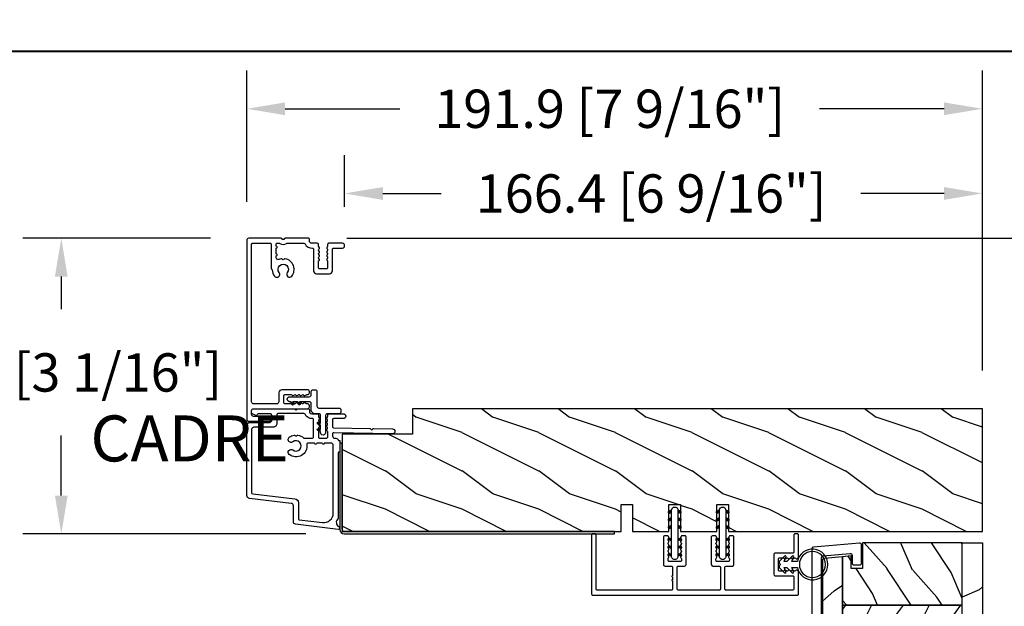
# Model space of a CAD drawing. Units: millimetres. Extents: x 986 to 32820, y -2000 to 1288.
# Drawn here: x 17688 to 17945, y -1514 to -1361 of the extents above; entities that cross this region are included whole.
import ezdxf

# ---------------------------------------------------------------- set-up
doc = ezdxf.new("R2010")
doc.units = ezdxf.units.MM
doc.header["$MEASUREMENT"] = 0
doc.header["$PDMODE"] = 3
doc.layers.add('Dimensions-Cotes', color=7, linetype='Continuous')
doc.layers.add('Text French-Texte Français', color=7, linetype='Continuous')
doc.styles.add('Century-10', font='GOTHIC.TTF', dxfattribs={"height": 10})
doc.styles.add('Century-12', font='GOTHIC.TTF', dxfattribs={"height": 12})
doc.dimstyles.new('1-1', dxfattribs={"dimtxt": 10, "dimasz": 10, "dimexe": 10, "dimexo": 10, "dimgap": 10, "dimtad": 0, "dimtih": 1, "dimtoh": 1, "dimdec": 1, "dimzin": 0, "dimdsep": 46, "dimtxsty": 'Century-10', "dimcen": 0, "dimadec": 1, "dimazin": 0, "dimtfac": 1, "dimtdec": 1, "dimtofl": 0, "dimtmove": 0, "dimatfit": 3, "dimfxl": 0, "dimtolj": 1, "dimtzin": 0, "dimarcsym": 0})
pattern_1 = [(336.8699, (-437.635814425488, -186.4328445258556), (-48.48076309845399, 23.97114117833321), [7.5, -67.5]), (326.5651, (-438.238700108458, -176.3886158917957), (20.49039175088132, -5.490360297625257), [16.77051, -16.77051]), (318.4349, (-431.7435095800747, -172.6386158917957), (27.99036357346829, -18.48077973489104), [9.486839999999992, -37.94732999999997])]
pattern_2 = [(216.8699, (-415.6454333687214, -169.1289969485622), (44.99999876736678, 30.00000184894975), [7.5, -67.5]), (206.5651, (-406.6454333687214, -173.6289969485622), (-14.99998736911361, -15.00001964094571), [16.77051, -16.77051]), (198.4349, (-406.6454333687214, -181.1289969485622), (-30.00000651889442, -14.99997604834062), [9.48684, -37.94733])]

# ---------------------------------------------------------------- blocks, each defined once
blk = doc.blocks.new('PB-048-2')
h = blk.add_hatch()
h.set_pattern_fill('WOOD1', color=1, scale=20, style=0, pattern_type=2)
h.set_pattern_definition([(216.8699, (-8.349889436578309, -135.5159988401757), (59.99999835648904, 40.00000246526633), [10, -90]), (206.5651, (3.650110563421691, -141.5159988401757), (-19.99998315881815, -20.00002618792761), [22.36068, -22.36068]), (198.4349, (3.650110563421691, -151.5159988401757), (-40.00000869185922, -19.99996806445416), [12.64912, -50.59644])])
h.paths.add_polyline_path([(100.7448576658176, 32), (100.7448576658176, 24.99999999999955), (97.74485766581765, 24.99999999999955), (97.74485766581765, 31.99999999999955), (88.24485766581765, 32), (88.24485766581765, 24.99999999999955), (85.24485766581765, 24.99999999999955), (85.24485766581765, 31.99999999999955), (75.74485766581765, 32), (75.74485766581765, 24.99999999999955), (72.74485766581765, 24.99999999999955), (72.74485766581765, 31.99999999999955), (-7.44648787076585e-12, 32), (-1.56319401867222e-12, 6.599999999999994), (18.29999999999792, 6.599999999999994), (18.29999999999798, -3.552713678800501e-15), (166.9999999999998, 0), (166.9999999999998, 32)])
at = {"color": 4}
blk.add_lwpolyline([(-1.56319401867222e-12, 6.599999999999994), (-7.474909580196254e-12, 32), (72.74485766581765, 31.99999999999955), (72.74485766581765, 24.99999999999955), (75.74485766581765, 24.99999999999955), (75.74485766581765, 32), (85.24485766581765, 31.99999999999955), (85.24485766581765, 24.99999999999955), (88.24485766581765, 24.99999999999955), (88.24485766581765, 32), (97.74485766581765, 31.99999999999955), (97.74485766581765, 24.99999999999955), (100.7448576658176, 24.99999999999955), (100.7448576658176, 32), (166.9999999999998, 32), (166.9999999999998, 0), (18.29999999999799, 0), (18.29999999999791, 6.599999999999994)], close=True, dxfattribs=at)
blk = doc.blocks.new('PB-044')
at = {"color": 181}
blk.add_lwpolyline([(71.3230799746976, 0.3131727983639081), (0.8131727983643735, 0.3131727983639081, -0.414213562373095), (0.3131727983643735, 0.8131727983639081), (0.3131727983716495, 23.33598266091563), (-0.3368272016298057, 23.33598266091586), (-0.3368272016370817, 0.8131727983639081, 0.4142135623716068), (0.8131727983643735, -0.3368272016359555), (71.3230799746976, -0.3368272016359555)], format="xyb", close=True, dxfattribs=at)
blk = doc.blocks.new('D-007')
at = {"color": 181}
for points in [[(0.1842405380522791, -11.99600209385112, -0.8404504516583311), (-0.04103217068046661, -12.73703294643191), (-11.12921507321317, -11.37557527753306, -0.378866108695341), (-11.69999999999987, -10.73042027896626), (-11.69999999999987, -6.52238519483096, 0.3842028727139427), (-12.23798777475378, -5.925598395446102), (-23.13373227771541, -4.64341959551372, -0.3842028727139857), (-23.85104931072061, -3.847703863000348), (-23.85104931072016, 14.43302149964624, -0.4142135623730951), (-23.05104931072043, 15.2330214996462), (-17.88104931072036, 15.23302149964722, 0.4142135623730396), (-17.28104931072045, 15.83302149964724), (-17.28104931072045, 16.98844835208966, 0.3442381447891183), (-17.6599331460107, 17.47355748892993), (-20.87334814671789, 17.47545662206964, 0.390199987212349), (-21.17248599549129, 17.20040843854206, -0.5057658050319609), (-21.44699212157201, 17.03171864762122), (-22.26904704533933, 17.36528410696955, -0.3053211126622158), (-22.58104931071972, 17.82859485773825), (-22.58104931071972, 18.27545570299053, -0.4142135623733614), (-22.08104931071972, 18.77545570299098), (-11.48373282709429, 18.77545570299115, -0.1989123686650322), (-11.30695613092331, 18.70223239741351), (-11.13465852918779, 18.52993479397371, 0.4142135623727418), (-10.85181581671333, 18.52993479397377), (-10.67951820981972, 18.70223239916258, -0.1989123660939621), (-10.50274151539764, 18.77545570299144), (-7.751126076248568, 18.77545570299121, -0.4142135623726511), (-7.451126076248386, 18.47545570299148), (-7.451126076247476, 17.82456933813903, 0.1706261623274238), (-7.418138825581707, 17.73071830461667, 0.2403707435808816), (-6.851126076247112, 17.47545570299103), (-5.451049310719611, 17.47545570299148, -0.414213562373095), (-5.151049310719429, 17.1754557029913), (-5.151049310684186, 16.76225994430028, 0.117305786231921), (-5.134981775552944, 16.69471666295952), (-4.913171470937925, 16.25488607964949, -0.40395252683025), (-4.995468578730367, 15.98952789897088, 0.2206743920261215), (-5.145082749369692, 15.78611152471233, 0.1682775418279851), (-5.131998494895413, 15.68880107633218), (-4.913171470938607, 15.2548860796508, -0.4039525268299189), (-4.995468578730481, 14.98952789897173, 0.2206743920260863), (-5.145082749369806, 14.78611152471312, 0.1682775418280009), (-5.131998494895527, 14.68880107633298), (-4.913171470938721, 14.25488607965165, -0.4039525268300475), (-4.995468578730595, 13.98952789897253, 0.220674392026111), (-5.145082749369919, 13.78611152471397, 0.1682775418279478), (-5.13199849489564, 13.68880107633377), (-4.913171470938835, 13.25488607965245, -0.4039525268296235), (-4.995468578730481, 12.98952789897344, 0.2736782324268887), (-5.151049310680321, 12.7265771906351), (-5.151049310682595, 11.37910140646666, 0.414213562372873), (-4.851049310682413, 11.07910140646671), (-3.051049310682231, 11.07910140646671, 0.4142135623728732), (-2.751049310682049, 11.37910140646666), (-2.751049310684323, 12.7265771906351, 0.273678232426896), (-2.906630042634049, 12.98952789897344, -0.4039525268296369), (-2.988927150425695, 13.25488607965245), (-2.77010012646889, 13.68880107633377, 0.1682775418279479), (-2.757015871994611, 13.78611152471397, 0.2206743920260838), (-2.906630042633935, 13.98952789897253, -0.4039525268300612), (-2.988927150425809, 14.25488607965165), (-2.770100126469003, 14.68880107633298, 0.1682775418280009), (-2.757015871994724, 14.78611152471312, 0.2206743920260948), (-2.906630042634049, 14.98952789897173, -0.4039525268299547), (-2.988927150425923, 15.2548860796508), (-2.770100126469117, 15.68880107633218, 0.1682775418280009), (-2.757015871994838, 15.78611152471233, 0.2206743920261256), (-2.906630042634163, 15.98952789897088, -0.4039525268302637), (-2.988927150426605, 16.25488607964949), (-2.767116845811586, 16.69471666295952, 0.11730578623192), (-2.751049310680401, 16.76225994430028), (-2.751049310682959, 17.17545570298925, -0.414213562374649), (-2.451049310682777, 17.47545570299103), (1.348950689279661, 17.47545570299114, -0.4142135623730395), (1.948950689279798, 16.87545570299123), (1.948950689279798, 16.80545570299164, -0.4142135623731504), (1.348950689279434, 16.20545570299161), (-1.181049310680521, 16.20545570299127, 0.414213562373095), (-1.481049310680703, 15.90545570299132), (-1.481049310681385, 14.0893965743643, 0.4091108014278198), (-1.186285032612545, 13.78944226581727), (8.28104588072, 13.62418939002809, -0.198912368665007), (8.456517730054316, 13.54789205796432), (8.621754700930694, 13.37678416396936, 0.4142135623727716), (8.90455433509004, 13.37184787799349), (9.075662232556908, 13.53708485222229, -0.1989123660940025), (9.253689925891365, 13.60721182506761), (14.1997691260305, 13.52087769148908, -0.4142135623730534), (14.78920629926205, 12.91049763053307), (14.7879846308112, 12.84050829187255, -0.4142135623731504), (14.17760456985502, 12.25107111864109), (-1.181049310681885, 12.51915741933551, 0.4142135623730395), (-1.481049310682067, 12.21915741933556), (-1.481049310682067, 11.67910140646684, 0.4142135623731783), (-0.8810493106819308, 11.07910140646671), (-0.5999999999999659, 11.07910140646671, -0.3419987131196607), (-0.01905249806868881, 10.6291014064667, 0.3419987131196763), (0.1745966692416872, 10.47910140646668), (0.3999999999999204, 10.47910140646668), (0.3999999999999204, 7.479101406466683), (0.199999999999946, 7.479101406466683, 0.4142135623731159), (-5.684341886080801e-14, 7.27910140646668), (-5.684341886080801e-14, -9.738617870542313, -0.2100415810856679), (-0.09712322124539696, -9.95961789914439, 0.5240647416414707)], [(-10.18046733585118, -10.18230407877617), (-4.104673358512684, -10.92831777442022, 0.450467153690803), (-1.299999999999784, -8.446952395316927), (-1.300000000000011, 9.2091014064667, 0.4142135623731088), (-1.900000000000148, 9.809101406466695), (-3.49884788915648, 9.809101406466297, 0.3419987131197002), (-3.692497052825388, 9.659101409287175, -0.7745966692413481), (-4.079795380163375, 9.659101409286407, 0.3419987131195697), (-4.273444543832341, 9.809101406466695), (-5.49884785154876, 9.809101406466297, 0.3419987131196222), (-5.692497015217725, 9.659101409287345, -0.7745966692413475), (-6.07979534255486, 9.65910140928635, 0.3419987131196779), (-6.273444506224621, 9.80910140646661), (-7.872292395381066, 9.809101406466269, 0.4542716033107474), (-8.169570633736896, 9.468782068669796, -0.6741086965573057), (-12.75669418429476, 6.846462645331812, -1.000000000000204), (-11.82880982309695, 8.02503407390337, 2.060023094349552), (-11.82880982309695, 10.14646264533197, -1.000000000000963), (-12.75669418429476, 11.32503407390307, -0.1241159526108919), (-11.48433211049695, 11.89320161293945, -0.2442945631488132), (-11.26451872989531, 11.82371047899751), (-11.13513525425623, 11.69432700335854, 0.414213562372536), (-10.85229254178188, 11.69432700335845), (-10.72290906614222, 11.82371047899774, -0.2442945631486238), (-10.5030956855407, 11.89320161293945, -0.1482452999959732), (-9.026774232687615, 11.14818583817232, 0.1927611657185694), (-8.85423566555329, 11.07910140646648), (-6.721049310681849, 11.07910140646648, 0.414213562373081), (-6.421049310681667, 11.37910140646643), (-6.421049310718956, 15.91057467731876, 0.4356318273974979), (-6.742800901156613, 16.20978508541297, -0.3111749465156994), (-8.655230936028431, 17.33232926906781, 0.2913855390728112), (-8.927082178863827, 17.50545570299163), (-15.71104931072074, 17.50545570299123, 0.414213562373095), (-16.01104931072092, 17.20545570299105), (-16.01104931071978, 14.96302149964855, -0.4142135623731117), (-17.01104931071933, 13.96302149964804), (-21.98104931072072, 13.96302149964588, 0.4142135623729911), (-22.58104931072063, 13.36302149964585), (-22.58104931071972, -3.12993139880588, 0.3900673267943767), (-22.30596207319246, -3.428895199735152), (-11.28132403232104, -4.746566724296017, -0.3797860029900472), (-10.39999999999969, -5.739499760656301), (-10.39999999999992, -9.934167540865829, 0.3788661086953277)]]:
    blk.add_lwpolyline(points, format="xyb", close=True, dxfattribs=at)
blk = doc.blocks.new('D-072')
for points in [[(-0.7077034603641437, 5.741188682878466, 1), (-0.538412126510309, 5.276064565806585), (1.648459146963432e-12, 5.472030553624684), (1.875832822406664e-12, 5.998771677138528)], [(2.407703460367657, 5.741188682878466, -1), (2.238412126513822, 5.276064565806585), (1.700000000001864, 5.472030553624684), (1.700000000001637, 5.998771677138528)], [(-0.7077034603647121, 3.741188682877898, 1), (-0.5384121265108774, 3.276064565806017), (1.080024958355352e-12, 3.472030553624116), (1.307398633798584e-12, 3.99877167713796)], [(2.407703460367088, 3.741188682877898, -1), (2.238412126513253, 3.276064565806017), (1.700000000001296, 3.472030553624116), (1.700000000001069, 3.99877167713796)], [(-0.7077034603647121, 1.741188682877898, 1), (-0.5384121265108774, 1.276064565806017), (1.080024958355352e-12, 1.472030553624116), (1.307398633798584e-12, 1.99877167713796)], [(2.407703460367088, 1.741188682877898, -1), (2.238412126513253, 1.276064565806017), (1.700000000001296, 1.472030553624116), (1.700000000001069, 1.99877167713796)], [(-0.7077034603647121, -1.74118868287804, -1), (-0.5384121265108774, -1.276064565806159), (1.080024958355352e-12, -1.472030553624258), (1.307398633798584e-12, -1.998771677138102)], [(2.407703460367088, -1.74118868287804, 1), (2.238412126513253, -1.276064565806159), (1.700000000001296, -1.472030553624258), (1.700000000001069, -1.998771677138102)], [(-0.7077034603647121, -3.74118868287804, -1), (-0.5384121265108774, -3.276064565806159), (1.080024958355352e-12, -3.472030553624258), (1.307398633798584e-12, -3.998771677138102)], [(2.407703460367088, -3.74118868287804, 1), (2.238412126513253, -3.276064565806159), (1.700000000001296, -3.472030553624258), (1.700000000001069, -3.998771677138102)], [(-0.7077034603641437, -5.741188682878608, -1), (-0.538412126510309, -5.276064565806728), (1.648459146963432e-12, -5.472030553624826), (1.875832822406664e-12, -5.99877167713867)], [(2.407703460367657, -5.741188682878608, 1), (2.238412126513822, -5.276064565806728), (1.700000000001864, -5.472030553624826), (1.700000000001637, -5.99877167713867)]]:
    blk.add_hatch(color=2).paths.add_polyline_path(points)
at = {"color": 2}
for points in [[(1.762145984685048e-12, 5.9987716771385), (-0.7077034603641437, 5.741188682878466, 1.000000000000649), (-0.538412126509968, 5.276064565806713), (1.648459146963432e-12, 5.47203055362467)], [(1.700000000001523, 5.47203055362494), (2.238412126514845, 5.276064565806529, 0.9999999999986194), (2.407703460368452, 5.741188682877542), (1.700000000001751, 5.998771677137789)], [(1.193711796076968e-12, 3.998771677137235), (-0.707703460364371, 3.741188682876079, 0.9999999999996753), (-0.5384121265108774, 3.276064565805179), (1.193711796076968e-12, 3.472030553623348)], [(1.700000000000841, 3.472030553625764), (2.238412126514163, 3.276064565807182, 1.000000000000649), (2.407703460368452, 3.74118868287848), (1.700000000000841, 3.998771677139509)], [(1.193711796076968e-12, 1.998771677137235), (-0.707703460364371, 1.741188682876079, 0.9999999999996753), (-0.5384121265108774, 1.276064565805179), (1.193711796076968e-12, 1.472030553623348)], [(1.700000000000841, 1.472030553625764), (2.238412126514163, 1.276064565807182, 1.000000000000649), (2.407703460368452, 1.74118868287848), (1.700000000000841, 1.998771677139509)], [(1.193711796076968e-12, -1.998771677137377), (-0.707703460364371, -1.741188682876221, -0.9999999999996753), (-0.5384121265108774, -1.276064565805321), (1.193711796076968e-12, -1.47203055362349)], [(1.700000000000841, -1.472030553625906), (2.238412126514163, -1.276064565807324, -1.000000000000649), (2.407703460368452, -1.741188682878622), (1.700000000000841, -1.998771677139651)], [(1.193711796076968e-12, -3.998771677137377), (-0.707703460364371, -3.741188682876221, -0.9999999999996753), (-0.5384121265108774, -3.276064565805321), (1.193711796076968e-12, -3.47203055362349)], [(1.700000000000841, -3.472030553625906), (2.238412126514163, -3.276064565807324, -1.000000000000649), (2.407703460368452, -3.741188682878622), (1.700000000000841, -3.998771677139651)], [(1.762145984685048e-12, -5.998771677138642), (-0.7077034603641437, -5.741188682878608, -1.000000000000649), (-0.538412126509968, -5.276064565806855), (1.648459146963432e-12, -5.472030553624812)], [(1.700000000001523, -5.472030553625082), (2.238412126514845, -5.276064565806671, -0.9999999999986194), (2.407703460368452, -5.741188682877684), (1.700000000001751, -5.998771677137931)]]:
    blk.add_lwpolyline(points, format="xyb", dxfattribs=at)
blk.add_lwpolyline([(1.700000000001751, -5.998771677138642, -1.000000000000142), (-1.762145984685048e-12, -5.998771677137803), (1.762145984685048e-12, 5.998771677137803, -0.9999999999998578), (1.700000000001751, 5.9987716771385)], format="xyb", close=True, dxfattribs=at)
blk = doc.blocks.new('PB-031')
at = {"color": 181}
blk.add_lwpolyline([(25.05837885281753, -6.258685160092824, 0.1682775418279684), (24.96106840443738, -6.271769414567075), (24.52715340775606, -6.490596438523852, -0.4039525268300109), (24.26179522707687, -6.408299330732035, 0.2206743920260995), (24.05837885281832, -6.25868516009271, 0.1682775418279497), (23.96106840443818, -6.271769414566961), (23.52715340775686, -6.490596438523738, -0.4039525268305474), (23.26179522707744, -6.408299330731296, 0.2736782324282633), (22.99884451873814, -6.25271859878049), (22.0331851320669, -6.25271859878049, 0.414213562373095), (21.73318513206689, -6.552718598780501), (21.73318513206695, -9.452718598751744, 0.414213562373095), (22.03318513206696, -9.752718598751756), (22.99884451873268, -9.752718598751756, 0.2736782324343584), (23.26179522707511, -9.597137866794924, -0.4039525268372136), (23.52715340775686, -9.51484075899856), (23.96106840443818, -9.733667782955337, 0.1682775418279495), (24.05837885281838, -9.746752037429587, 0.2206743920260996), (24.26179522707687, -9.597137866790263, -0.403952526829956), (24.52715340775606, -9.514840758998446), (24.96106840443738, -9.733667782955223, 0.1682775418279684), (25.05837885281753, -9.746752037429474, 0.2206743920260747), (25.26179522707608, -9.597137866790149, -0.4039525268299776), (25.52715340775515, -9.514840758998304), (25.96106840443659, -9.733667782955138, 0.1682775418279844), (26.05837885281667, -9.74675203742936, 0.2206743920261224), (26.26179522707528, -9.597137866790035, -0.4039525268302382), (26.5271534077539, -9.514840758997593), (26.83393108141885, -9.669551349454139, -0.2831496351521797), (26.99884451873905, -9.93741627919178), (26.99884451873905, -15.69999999999962, -0.414213562373012), (26.69884451873909, -15.99999999999955), (26.09884451874009, -15.99999999999955, -0.4142135623731087), (25.79884451874014, -15.69999999999956), (25.79884451874014, -11.25271859875446, 0.4142135623730673), (25.49884451874019, -10.95271859875447), (20.93318513206938, -10.95271859875425, -0.4142135623729181), (20.53318513206941, -10.5527185987545), (20.53318513206611, -5.452718598754444, -0.4142135623732719), (20.93318513206614, -5.052718598754183), (25.49884451873814, -5.052718598754183, 0.4142135623732339), (25.79884451873809, -4.752718598754029), (25.7988445187365, -1.599983434870268, 0.4141973893050128), (25.49886108432375, -1.299983435327761), (8.088928128172853, -1.299022082791652, 0.4142297356259974), (7.788911562585696, -1.599022082334301), (7.788911562585696, -7.299005516289924, 0.414213562373081), (8.08891156258565, -7.599005516289907), (9.738911562593358, -7.599005516289992, -0.414213562373095), (10.13891156259334, -7.999005516289969), (10.13891156259334, -15.19900551628979, -0.414213562373081), (9.838911562593154, -15.49900551628977), (9.123609243022003, -15.49900551628977, -0.2831496351521834), (8.855744313284362, -15.33409207896958), (8.701033722830545, -15.02731440531002, -0.4039525268302643), (8.783330830622987, -14.76195622463135, 0.220674392026118), (8.932945001262311, -14.5585398503728, 0.1682775418279972), (8.919860746788089, -14.46122940199265), (8.701033722831227, -14.02731440531127, -0.4039525268299448), (8.7833308306231, -13.7619562246322, 0.220674392026076), (8.932945001262425, -13.55853985037362, 0.1682775418279675), (8.919860746788146, -13.46122940199348), (8.701033722831397, -13.02731440531213, -0.4039525268299748), (8.783330830623214, -12.761956224633, 0.220674392026095), (8.932945001262539, -12.55853985037444, 0.1682775418279481), (8.91986074678826, -12.46122940199427), (8.70103372283151, -12.02731440531292, -0.4039525268296321), (8.783330830623328, -11.76195622463374, 0.220674392026076), (8.932945001262652, -11.55853985037515, 0.1682775418279675), (8.919860746788373, -11.46122940199501), (8.701033722831568, -11.02731440531366, -0.4039525268299748), (8.783330830623441, -10.76195622463453, 0.220674392026095), (8.932945001262766, -10.55853985037598, 0.1682775418279481), (8.919860746788487, -10.46122940199581), (8.701033722831681, -10.02731440531446, -0.4039525268305392), (8.78333083062384, -9.761956224635071, 0.2736782324196623), (8.938911562574418, -9.499005516305289), (8.938911562586924, -9.099005516299087, 0.4142135623822104), (8.638911562586742, -8.799005516289753), (5.73891156260143, -8.799005516289725, 0.4142135623822105), (5.438911562601248, -9.099005516299087), (5.438911562613754, -9.499005516305289, 0.2736782324196623), (5.594492294564333, -9.761956224635071, -0.4039525268305393), (5.676789402356491, -10.02731440531446), (5.457962378399685, -10.46122940199581, 0.1682775418279482), (5.444878123925406, -10.55853985037598, 0.220674392026095), (5.594492294564731, -10.76195622463453, -0.403952526829975), (5.676789402356604, -11.02731440531366), (5.457962378399799, -11.46122940199501, 0.1682775418279676), (5.44487812392552, -11.55853985037515, 0.2206743920260761), (5.594492294564844, -11.76195622463374, -0.4039525268296322), (5.676789402356661, -12.02731440531292), (5.457962378399912, -12.46122940199427, 0.1682775418279482), (5.444878123925633, -12.55853985037444, 0.220674392026095), (5.594492294564958, -12.761956224633, -0.403952526829975), (5.676789402356775, -13.02731440531213), (5.457962378400026, -13.46122940199348, 0.1682775418279676), (5.444878123925747, -13.55853985037362, 0.2206743920260761), (5.594492294565072, -13.7619562246322, -0.4039525268299448), (5.676789402356945, -14.02731440531127), (5.457962378400083, -14.46122940199265, 0.1682775418279975), (5.444878123925861, -14.5585398503728, 0.220674392026118), (5.594492294565185, -14.76195622463135, -0.4039525268302645), (5.676789402357628, -15.02731440531002), (5.52207881190381, -15.33409207896958, -0.2831496351521834), (5.254213882166169, -15.49900551628977), (4.538911562602522, -15.49900551628983, -0.4142135623728177), (4.23891156260234, -15.1990055162901), (4.23891156259586, -7.999005516290254, -0.4142135623733448), (4.638911562595837, -7.599005516289907), (6.288911562588652, -7.599005516289907, 0.4142135623730813), (6.588911562588606, -7.299005516289924), (6.588911562588606, -1.599018053878495, 0.4142258027526147), (6.288899025261941, -1.299018054140475), (-4.407650308523245, -1.299987463197454, 0.4142013220994903), (-4.707637771196488, -1.599987462935474), (-4.707637771196488, -7.300000000000239, 0.414213562373081), (-4.407637771196534, -7.600000000000222), (-2.757637771188826, -7.60000000000025, -0.414213562373095), (-2.357637771188848, -8.000000000000284), (-2.357637771188848, -15.20000000000013, -0.4142135623731088), (-2.65763777118903, -15.50000000000009), (-3.372940090760238, -15.50000000000009, -0.2831496351521834), (-3.640805020497822, -15.33508656267989), (-3.795515610951696, -15.02830888902034, -0.4039525268302643), (-3.713218503159254, -14.76295070834166, 0.220674392026118), (-3.56360433251993, -14.55953433408311, 0.1682775418279972), (-3.576688586994095, -14.46222388570297), (-3.795515610950957, -14.02830888902159, -0.4039525268299448), (-3.71321850315914, -13.76295070834252, 0.220674392026076), (-3.563604332519816, -13.55953433408393, 0.1682775418279675), (-3.576688586994038, -13.46222388570379), (-3.795515610950787, -13.02830888902244, -0.4039525268299748), (-3.713218503159027, -12.76295070834331, 0.220674392026095), (-3.563604332519702, -12.55953433408476, 0.1682775418279481), (-3.576688586993924, -12.46222388570459), (-3.795515610950673, -12.02830888902324, -0.4039525268296321), (-3.713218503158913, -11.76295070834405, 0.220674392026076), (-3.563604332519589, -11.55953433408547, 0.1682775418279675), (-3.576688586993811, -11.46222388570533), (-3.795515610950559, -11.02830888902398, -0.4039525268299748), (-3.713218503158799, -10.76295070834485, 0.220674392026095), (-3.563604332519475, -10.55953433408629, 0.1682775418279481), (-3.576688586993697, -10.46222388570612), (-3.795515610950446, -10.02830888902477, -0.4039525268305392), (-3.713218503158345, -9.762950708345386, 0.2736782324196623), (-3.557637771207823, -9.500000000015604), (-3.55763777119526, -9.100000000009402, 0.4142135623822104), (-3.857637771195442, -8.800000000000068), (-6.757637771180754, -8.80000000000004, 0.4142135623822105), (-7.057637771180936, -9.100000000009402), (-7.05763777116843, -9.500000000015604, 0.2736782324196623), (-6.902057039217851, -9.762950708345386, -0.4039525268305393), (-6.81975993142575, -10.02830888902477), (-7.038586955382499, -10.46222388570612, 0.1682775418279482), (-7.051671209856721, -10.55953433408629, 0.220674392026095), (-6.902057039217397, -10.76295070834485, -0.403952526829975), (-6.819759931425637, -11.02830888902398), (-7.038586955382385, -11.46222388570533, 0.1682775418279676), (-7.051671209856607, -11.55953433408547, 0.2206743920260761), (-6.902057039217283, -11.76295070834405, -0.4039525268296322), (-6.819759931425523, -12.02830888902324), (-7.038586955382328, -12.46222388570459, 0.1682775418279482), (-7.051671209856551, -12.55953433408476, 0.220674392026095), (-6.902057039217226, -12.76295070834331, -0.403952526829975), (-6.819759931425409, -13.02830888902244), (-7.038586955382215, -13.46222388570379, 0.1682775418279676), (-7.051671209856437, -13.55953433408393, 0.2206743920260761), (-6.902057039217112, -13.76295070834252, -0.4039525268299448), (-6.819759931425295, -14.02830888902159), (-7.038586955382101, -14.46222388570297, 0.1682775418279975), (-7.051671209856323, -14.55953433408311, 0.220674392026118), (-6.902057039216999, -14.76295070834166, -0.4039525268302645), (-6.819759931424556, -15.02830888902034), (-6.974470521878374, -15.33508656267989, -0.2831496351521834), (-7.242335451616015, -15.50000000000009), (-7.957637771179662, -15.50000000000014, -0.4142135623728177), (-8.257637771179844, -15.20000000000041), (-8.257637771186381, -8.000000000000625, -0.4142135623733656), (-7.857637771186347, -7.60000000000025), (-6.20763777119376, -7.60000000000025, 0.4142135623731088), (-5.907637771193578, -7.300000000000267), (-5.907637771193635, -5.093649154267325, 0.3419987131197076), (-5.982637769783281, -4.996824572432871, -0.774596669241513), (-5.982637769783622, -4.803175408763877, 0.3419987131195896), (-5.907637771193521, -4.706350826929395), (-5.907637771193691, -4.093649173071185, 0.3419987131195777), (-5.982637769783167, -3.996824591236702, -0.7745966692413617), (-5.982637769783622, -3.803175427568135, 0.3419987131196692), (-5.907637771193521, -3.706350845733255), (-5.907637771193578, -1.600000000000279, 0.414213562373095), (-6.20763777119376, -1.300000000000267), (-25.49884451874019, -1.300000000000068, 0.4142135623730951), (-25.79884451874014, -1.60000000000008), (-25.79884451874014, -15.70000000000002, -0.4142135623730953), (-26.09884451874009, -16.00000000000003), (-26.69884451873727, -16, -0.4142135623730951), (-26.99884451873723, -15.70000000000002), (-26.99884451873723, -0.3000000000000114, -0.4142135623730951), (-26.69884451873727, 0), (26.69884451873727, 0, -0.414213562373095), (26.99884451873723, -0.3000000000000114), (26.99884451873791, -6.068020918331143, -0.2831496351522118), (26.83393108141772, -6.335885848068813), (26.5271534077539, -6.490596438524705, -0.403952526830293), (26.26179522707528, -6.408299330732262, 0.2206743920261057), (26.05837885281667, -6.258685160092938, 0.168277541828016), (25.96106840443659, -6.27176941456716), (25.52715340775515, -6.490596438523994, -0.4039525268299227), (25.26179522707608, -6.408299330732149, 0.2206743920260747)], format="xyb", close=True, dxfattribs=at)
blk = doc.blocks.new('CF-026')
at = {"color": 30}
blk.add_lwpolyline([(-0.75, 9.329058411377872), (-1.96032641537613, 8.888535622435, -0.810152513298261), (-2.183954090198768, 9.246769351126403), (-0.75, 10.62905841137783), (-0.75, 11.32905841137787), (-1.96032641537613, 10.888535622435, -0.810152513298261), (-2.183954090198768, 11.2467693511264), (-0.75, 12.62905841137783), (-0.4054180495945729, 12.6290584113776, 0.5114803270429501), (0.4054180495950277, 12.62905841137783), (0.75, 12.62905841137783), (2.183954090198768, 11.2467693511264, -0.810152513298261), (1.96032641537613, 10.888535622435), (0.75, 11.32905841137787), (0.75, 10.62905841137783), (2.183954090198768, 9.246769351126403, -0.810152513298261), (1.96032641537613, 8.888535622435), (0.75, 9.329058411377872), (0.75, 7.929058411377781, -10.57207788183704), (-0.75, 7.929058411377781)], format="xyb", close=True, dxfattribs=at)
blk.add_circle((0, 4.000000000002245), 3.4, dxfattribs=at)
blk = doc.blocks.new('PB-120')
h = blk.add_hatch()
h.set_pattern_fill('WOOD1', color=1, scale=30, angle=30, pattern_type=2)
h.set_pattern_definition([(246.8699, (-4.607695154586734, 31.98076211353316), (47.94228235666637, 96.96152619690801), [15, -135]), (236.5651, (15.48076211353316, 33.18653347947321), (-10.98072059525049, -40.98078350176264), [33.54102, -33.54102]), (228.4349, (22.98076211353316, 20.19615242270663), (-36.96155946978204, -55.9807271469366), [18.97368, -75.89465999999999])])
h.paths.add_polyline_path([(7.105427357601002e-15, 0), (-79.19999999999999, 0), (-79.19999999999999, -5.25), (-62.89999999999986, -5.25), (-35.29999999999995, -5.25), (-16.29999999999996, -5.25), (-7.105427357601002e-15, -5.25)])
h = blk.add_hatch()
h.set_pattern_fill('WOOD1', color=1, scale=15, style=0, pattern_type=2)
h.set_pattern_definition(pattern_2)
edge = h.paths.add_edge_path()
edge.add_line((-62.89999999999987, -5.25), (-79.20000000000005, -5.25))
edge.add_line((-79.20000000000005, -5.25), (-79.20000000000044, -22.57032629523673))
edge.add_arc((-78.70000000000044, -22.57032629523673), 0.4999999999999999, 180, 270)
edge.add_line((-78.70000000000044, -23.07032629523673), (-76.40000000000026, -23.270326295237))
edge.add_arc((-76.40000000000026, -23.770326295237), 0.4999999999999999, 0, 90, ccw=False)
edge.add_line((-75.90000000000026, -23.770326295237), (-75.90000000000026, -25.770326295237))
edge.add_arc((-76.40000000000026, -25.77032629523699), 0.4999999999999983, 279.939481456214, 359.9999999999992, ccw=False)
edge.add_line((-76.31369606003784, -26.26282160480548), (-78.78630393996286, -26.47783098566833))
edge.add_arc((-78.70000000000044, -26.97032629523682), 0.4999999999999981, 99.93948145621407, 179.9999999999992)
edge.add_line((-79.20000000000044, -26.97032629523682), (-79.20000000000044, -31.24644423484256))
edge.add_line((-79.20000000000044, -31.24644423484256), (-76.32921833381869, -31.2464442348425))
edge.add_arc((-76.32921833381869, -31.7464442348425), 0.4999999999999999, -1.3017142919125035e-11, 90, ccw=False)
edge.add_line((-75.82921833381869, -31.74644423484261), (-75.82921833381914, -33.74644423484267))
edge.add_arc((-76.32921833381914, -33.74644423484256), 0.5, 270, 359.999999999987, ccw=False)
edge.add_line((-76.32921833381914, -34.24644423484256), (-79.20000000000044, -34.24644423484256))
edge.add_line((-79.20000000000044, -34.24644423484256), (-79.20000000000044, -36.45041369837975))
edge.add_line((-79.20000000000044, -36.45041369837975), (-62.89999999999986, -36.45041369837975))
edge.add_line((-62.89999999999986, -36.45041369837975), (-62.89999999999987, -5.25))
h = blk.add_hatch()
h.set_pattern_fill('WOOD1', color=1, scale=15, angle=120, style=0, pattern_type=2)
h.set_pattern_definition(pattern_1)
h.paths.add_polyline_path([(-62.89999999999986, -5.25), (-62.89999999999986, -36.45041369837975), (-35.29999999999995, -36.45041369837975), (-35.29999999999995, -5.250000000000002)])
h = blk.add_hatch()
h.set_pattern_fill('WOOD1', color=1, scale=15, style=0, pattern_type=2)
h.set_pattern_definition(pattern_2)
h.paths.add_polyline_path([(-16.29999999999995, -5.25), (-35.29999999999996, -5.249999999999999), (-35.29999999999995, -36.45041369837974), (-16.29999999999996, -36.45041369837975)])
h = blk.add_hatch()
h.set_pattern_fill('WOOD1', color=1, scale=15, angle=120, style=0, pattern_type=2)
h.set_pattern_definition(pattern_1)
h.paths.add_polyline_path([(-16.29999999999995, -36.45041369837975), (-3.621927075445456, -36.45041369837975), (-3.426623469658067, -34.24660615802878), (-6.726265620954734, -34.24660615802878), (-6.726265620954734, -31.25032629523776), (-1.70530256582424e-13, -31.25032629523776), (0, -5.25), (-16.29999999999996, -5.25)])
h = blk.add_hatch()
h.set_pattern_fill('WOOD1', color=1, scale=30, angle=30, pattern_type=2)
h.set_pattern_definition([(246.8699, (-426.2531285233081, -152.1482348350291), (47.94228235666637, 96.96152619690801), [15, -135]), (236.5651, (-406.1646712551882, -150.942463469089), (-10.98072059525049, -40.98078350176264), [33.54102, -33.54102]), (228.4349, (-398.6646712551882, -163.9328445258556), (-36.96155946978204, -55.9807271469366), [18.97368, -75.89466])])
h.paths.add_polyline_path([(-4.542876777497156, -41.70041369837975, 0.4142135623730941), (-4.042876777497156, -41.20041369837975), (-3.621927075445463, -36.45041369837975), (-79.20000000000044, -36.45041369837975), (-79.20000000000044, -41.70041369837975)])
at = {"color": 4}
for points in [[(-79.19999999999999, -5.25), (0, -5.25), (0, 0), (-79.19999999999999, 0)], [(-62.89999999999986, -5.25), (-35.29999999999995, -5.25), (-35.29999999999995, -36.45041369837975), (-62.89999999999986, -36.45041369837975)], [(-35.29999999999995, -5.25), (-16.29999999999996, -5.25), (-16.29999999999995, -36.45041369837975), (-35.29999999999995, -36.45041369837975)], [(-6.726265620954734, -34.24660615802878), (-3.426623469658068, -34.24660615802878), (-3.621927075445456, -36.45041369837975), (-16.29999999999995, -36.45041369837975), (-16.29999999999996, -5.25), (0, -5.25), (-1.70530256582424e-13, -31.25032629523776), (-6.726265620954734, -31.25032629523776)]]:
    blk.add_lwpolyline(points, close=True, dxfattribs=at)
blk.add_lwpolyline([(-79.20000000000044, -36.45041369837975), (-62.89999999999986, -36.45041369837975), (-62.89999999999986, -5.25), (-79.19999999999999, -5.25), (-79.20000000000044, -22.57032629523673, 0.414213562373095), (-78.70000000000044, -23.07032629523673), (-76.40000000000026, -23.270326295237, -0.414213562373095), (-75.90000000000026, -23.770326295237), (-75.90000000000026, -25.770326295237, -0.414213562373095), (-76.40000000000026, -26.270326295237), (-78.70000000000044, -26.47032629523682, 0.414213562373095), (-79.20000000000044, -26.97032629523682), (-79.20000000000044, -31.24644423484256), (-76.32921833381869, -31.2464442348425, -0.4142135623731283), (-75.82921833381869, -31.74644423484256), (-75.82921833381914, -33.74644423484256, -0.414213562373095), (-76.32921833381914, -34.24644423484256), (-79.20000000000044, -34.24644423484256), (-79.20000000000044, -36.45041369837975)], format="xyb", dxfattribs=at)
blk.add_lwpolyline([(-4.042876777497156, -41.20041369837975, -0.414213562373095), (-4.542876777497156, -41.70041369837975), (-79.20000000000044, -41.70041369837975), (-79.20000000000044, -36.45041369837975), (-3.621927075445456, -36.45041369837975)], format="xyb", close=True, dxfattribs=at)
blk = doc.blocks.new('PB-117')
at = {"color": 181}
blk.add_lwpolyline([(77.10931397344841, -10.50000000000004, 0.414213562373095), (77.60931397344841, -10.00000000000004), (77.60931397344841, -9.000000000000043, -0.414213562373095), (78.10931397344841, -8.500000000000043), (78.30931397344914, -8.500000000000043, -0.414213562373095), (78.80931397344914, -9.000000000000043), (78.80931397344914, -10.00000000000004, 0.414213562373095), (79.30931397344914, -10.50000000000004), (81.00177979085116, -10.49999999999982, 0.3419987131196878), (81.19542895452001, -10.35000000282069, -0.7745966692412661), (81.58272728185806, -10.35000000281993, 0.3419987131195301), (81.77637644552702, -10.50000000000021), (83.00177975324344, -10.49999999999982, 0.3419987131196186), (83.19542891691246, -10.35000000282086, -0.7745966692413618), (83.5827272442496, -10.35000000281987, 0.341998713119647), (83.77637640791924, -10.50000000000013), (87.39826437252576, -10.50000000000004, 0.5594232083234335), (88.1117362023055, -9.33811887571828, 0.1938708658437297), (83.13543298566678, -4.987580931539455, -0.2530723579898633), (81.21171187425226, -2.879251375517825, 0.344449994890646), (80.72651112230959, -2.500000000000014), (2.290827935043538, -2.500000000000043, 0.3888787318529887), (1.79273058599766, -2.956422128626215), (1.180309941316139, -9.95642212862613, 0.4400105308918322), (1.678407290362074, -10.49999999999996), (3.651444538758184, -10.49999999999999, -0.414213562373095), (4.151444538758184, -10.99999999999999), (4.151444538758184, -12.50000000000001, -0.414213562373095), (3.651444538758184, -13.00000000000001), (-1.049863962311079, -13.00000000000001, -0.4400105308918136), (-1.547961311356985, -12.45642212862619), (-0.4980973490459206, -0.4564221286261869, -0.3888787318529902), (-4.263256414560601e-14, -1.4210854715202e-14), (83.12291638590766, -1.4210854715202e-14, -0.4142135623731117), (83.62291638590777, -0.5000000000000426), (83.62291638590777, -2.154759628624603, 0.3190548087947767), (83.95833581920094, -2.626896512443764, -0.3031882914849123), (91.54931397344835, -12.68265041880822, -0.4312649628812779), (91.24981607356851, -13.00000000000001), (75.10931397344841, -13.00000000000004, -0.414213562373095), (74.60931397344841, -12.50000000000004), (74.6093139734483, -11.00000000000004, -0.414213562373095), (75.1093139734483, -10.50000000000004)], format="xyb", close=True, dxfattribs=at)
blk = doc.blocks.new('*D1199')
at = {"layer": 'Defpoints', "color": 0, "transparency": 16777216}
for p in [(17939.34046557127, -1406.012254242836), (17772.94097037462, -1419.514382993194), (17939.34046557127, -1462.214382993194)]:
    blk.add_point(p, dxfattribs=at)
at = {"layer": 'Dimensions-Cotes', "color": 0, "lineweight": -2, "transparency": 16777216}
for p, q in [((17772.94097037462, -1409.514382993194), (17772.94097037462, -1396.012254242836)), ((17939.34046557127, -1452.214382993194), (17939.34046557127, -1396.012254242836)), ((17782.94097037462, -1406.012254242836), (17798.16917985666, -1406.012254242836)), ((17929.34046557127, -1406.012254242836), (17907.67291880975, -1406.012254242836))]:
    blk.add_line(p, q, dxfattribs=at)
at = {"layer": 'Dimensions-Cotes', "color": 0, "transparency": 16777216}
for points in [[(17782.94097037462, -1404.345587576169), (17782.94097037462, -1407.678920909503), (17772.94097037462, -1406.012254242836)], [(17929.34046557127, -1404.345587576169), (17929.34046557127, -1407.678920909503), (17939.34046557127, -1406.012254242836)]]:
    blk.add_solid(points, dxfattribs=at)
at = {"layer": 'Dimensions-Cotes', "color": 0, "transparency": 16777216, "insert": (17852.9210493332, -1406.012254242836), "char_height": 10, "attachment_point": 5, "style": 'Century-10'}
blk.add_mtext('\\A1;166.4 [6 9/16"]', dxfattribs=at)
blk = doc.blocks.new('*D1200')
at = {"layer": 'Defpoints', "color": 0, "transparency": 16777216}
for p in [(17747.43941626054, -1383.911240473833), (17747.43941626054, -1418.214382993194), (17939.34046557127, -1462.214382993194)]:
    blk.add_point(p, dxfattribs=at)
at = {"layer": 'Dimensions-Cotes', "color": 0, "lineweight": -2, "transparency": 16777216}
for p, q in [((17747.43941626054, -1408.214382993194), (17747.43941626054, -1373.911240473833)), ((17939.34046557127, -1452.214382993194), (17939.34046557127, -1373.911240473833)), ((17757.43941626054, -1383.911240473833), (17787.35566349802, -1383.911240473833)), ((17929.34046557127, -1383.911240473833), (17896.85940245111, -1383.911240473833))]:
    blk.add_line(p, q, dxfattribs=at)
at = {"layer": 'Dimensions-Cotes', "color": 0, "transparency": 16777216}
for points in [[(17757.43941626054, -1382.244573807167), (17757.43941626054, -1385.5779071405), (17747.43941626054, -1383.911240473833)], [(17929.34046557127, -1382.244573807167), (17929.34046557127, -1385.5779071405), (17939.34046557127, -1383.911240473833)]]:
    blk.add_solid(points, dxfattribs=at)
at = {"layer": 'Dimensions-Cotes', "color": 0, "transparency": 16777216, "insert": (17842.10753297456, -1383.911240473833), "char_height": 10, "attachment_point": 5, "style": 'Century-10'}
blk.add_mtext('\\A1;191.9 [7 9/16"]', dxfattribs=at)
blk = doc.blocks.new('*D1198')
at = {"layer": 'Defpoints', "color": 0, "transparency": 16777216}
for p in [(17763.53756645258, -1417.714382993194), (17998.65425969481, -1417.714382993194), (17939.34046557127, -1462.214382993194)]:
    blk.add_point(p, dxfattribs=at)
at = {"layer": 'Dimensions-Cotes', "color": 0, "lineweight": -2, "transparency": 16777216}
for p, q in [((17998.65425969481, -1407.714382993194), (17998.65425969481, -1397.714382993194)), ((17773.53756645258, -1417.714382993194), (18008.65425969481, -1417.714382993194)), ((17949.34046557127, -1462.214382993194), (18008.65425969481, -1462.214382993194)), ((17998.65425969481, -1472.214382993194), (17998.65425969481, -1482.214382993194))]:
    blk.add_line(p, q, dxfattribs=at)
at = {"layer": 'Dimensions-Cotes', "color": 0, "transparency": 16777216}
for points in [[(17996.98759302815, -1407.714382993194), (18000.32092636148, -1407.714382993194), (17998.65425969481, -1417.714382993194)], [(17996.98759302815, -1472.214382993194), (18000.32092636148, -1472.214382993194), (17998.65425969481, -1462.214382993194)]]:
    blk.add_solid(points, dxfattribs=at)
at = {"layer": 'Dimensions-Cotes', "color": 0, "transparency": 16777216, "insert": (17998.65425969481, -1439.91023153923), "char_height": 10, "attachment_point": 5, "style": 'Century-10'}
blk.add_mtext('\\A1;44.5 [1 3/4"]', dxfattribs=at)
blk = doc.blocks.new('*D1201')
at = {"layer": 'Defpoints', "color": 0, "transparency": 16777216}
for p in [(17747.93941626055, -1417.714382993194), (17699.04153745506, -1494.864382993194), (17772.84046557127, -1494.864382993194)]:
    blk.add_point(p, dxfattribs=at)
at = {"layer": 'Dimensions-Cotes', "color": 0, "lineweight": -2, "transparency": 16777216}
for p, q in [((17737.93941626055, -1417.714382993194), (17689.04153745506, -1417.714382993194)), ((17699.04153745506, -1427.714382993194), (17699.04153745506, -1436.25601938813)), ((17699.04153745506, -1484.864382993194), (17699.04153745506, -1469.213191379972)), ((17762.84046557127, -1494.864382993194), (17689.04153745506, -1494.864382993194))]:
    blk.add_line(p, q, dxfattribs=at)
at = {"layer": 'Dimensions-Cotes', "color": 0, "transparency": 16777216}
for points in [[(17697.3748707884, -1427.714382993194), (17700.70820412173, -1427.714382993194), (17699.04153745506, -1417.714382993194)], [(17697.3748707884, -1484.864382993194), (17700.70820412173, -1484.864382993194), (17699.04153745506, -1494.864382993194)]]:
    blk.add_solid(points, dxfattribs=at)
at = {"layer": 'Dimensions-Cotes', "color": 0, "transparency": 16777216, "insert": (17699.04153745506, -1452.734605384056), "char_height": 10, "attachment_point": 5, "style": 'Century-10'}
blk.add_mtext('\\A1;77.2 [3 1/16"]', dxfattribs=at)
blk = doc.blocks.new('D-067')
for points in [[(-10.78274446412286, 2.440191211804745, 1), (-10.31762034705105, 2.60948254565858), (-10.51358633486916, 3.147894672170537), (-11.04032745838299, 3.147894672170764)], [(-9.082744464122243, 2.440191211804176, 1), (-8.617620347050433, 2.609482545658011), (-8.813586334868546, 3.147894672169969), (-9.340327458382376, 3.147894672170196)], [(-4.003934628663046, -2.692417005738207, -1), (-3.834643294809212, -2.227292888666398), (-3.296231168297254, -2.423258876484397), (-3.296231168297027, -2.949999999998226)], [(-4.003934628662478, -4.392417005738707, -1), (-3.834643294808643, -3.927292888666898), (-3.296231168296686, -4.123258876484897), (-3.296231168296458, -4.649999999998727)]]:
    blk.add_hatch(color=2).paths.add_polyline_path(points)
at = {"color": 2}
blk.add_lwpolyline([(-4.740327458383035, -2.273736754432321e-13, -0.414213562373095), (-5.740327458383035, 0.9999999999997726), (-5.740327458383035, 2.647894672168604, 0.4142135623730867), (-6.240327458383035, 3.147894672168604), (-8.81358633486775, 3.147894672170082), (-8.617620347049524, 2.609482545658011, -0.9999999999996753), (-9.082744464120424, 2.440191211804517), (-9.340327458380784, 3.147894672167695), (-10.51358633486916, 3.147894672170537), (-10.31762034705116, 2.609482545658921, -1.000000000000649), (-10.78274446412286, 2.440191211804745), (-11.04032745838174, 3.14789467216724), (-11.34032745838215, 3.147894672167126, -0.9999999999999994), (-11.34032745838294, 4.447894672168559), (-6.240327458383035, 4.447894672168559, 0.414213562373095), (-5.740327458383035, 4.947894672168559), (-5.740327458383035, 5.765054139426411, -0.414213562373095), (-5.240327458383035, 6.265054139426411), (-4.740327458383831, 6.265054139426411, -0.4142135623729619), (-4.240327458383831, 5.765054139426638), (-4.240327458382239, 1.999999999999545, 0.4142135623730784), (-3.740327458382239, 1.499999999999545), (1.496231168298664, 1.500000000000455, -0.414213562373095), (1.996231168298664, 1.000000000000455), (1.996231168298664, 0.5, -0.414213562373095), (1.496231168298664, 0), (-1.496231168298664, 0, 0.414213562373095), (-1.996231168298664, -0.5), (-1.996231168298664, -4.949999999998795, -1.000000000000087), (-3.296231168300096, -4.949999999997999), (-3.296231168296572, -4.649999999998727), (-4.003934628662478, -4.392417005738707, -1.000000000000649), (-3.834643294808302, -3.927292888666898), (-3.296231168296686, -4.123258876484897), (-3.29623116829714, -2.949999999997544), (-4.003934628662705, -2.692417005736388, -0.9999999999996753), (-3.834643294809212, -2.227292888665488), (-3.29623116829714, -2.423258876483715), (-3.296231168298732, -0.5000000000002274, 0.4142135623731408), (-3.796231168298732, 0)], format="xyb", close=True, dxfattribs=at)
blk = doc.blocks.new('D-116-M')
at = {"color": 181}
blk.add_lwpolyline([(0.1000000000001222, -6.367867297011429), (0.1700000000002859, -6.367867297011429, 0.4142135623732061), (0.770000000000195, -5.767867297011975), (0.769999999999996, -1.769999999999982, -0.4142135623731031), (1.269999999999982, -1.269999999999953), (2.276314190368495, -1.269999999999925, -0.4142627747752309), (2.776314183310916, -1.770084009363188), (2.773955233069429, -15.8198893157772, 0.4142135623728286), (3.273955233068975, -16.3198893157772), (3.543955233099425, -16.31988931577629, 0.4142135623481881), (4.043955233099425, -15.81988931581904), (4.043955233117586, -15.6066935570858, -0.1173057862319167), (4.060022768248785, -15.53915027574499), (4.28183307286379, -15.09931969243502, 0.4039525268302684), (4.199535965071391, -14.83396151175637, -0.2206743920261161), (4.049921794432095, -14.63054513749779, -0.168277541827988), (4.063006048906317, -14.53323468911765), (4.281833072863108, -14.09931969243632, 0.4039525268299615), (4.199535965071277, -13.83396151175717, -0.2206743920260962), (4.049921794431981, -13.63054513749861, -0.1682775418279883), (4.063006048906203, -13.53323468911844), (4.281833072862995, -13.09931969243715, 0.4039525268299889), (4.199535965071163, -12.83396151175799, -0.2206743920261112), (4.049921794431867, -12.63054513749944, -0.1682775418279477), (4.06300604890609, -12.53323468911927), (4.281833072862881, -12.09931969243794, 0.4039525268296149), (4.199535965071277, -11.8339615117589, -0.273678232426864), (4.043955233121494, -11.57101080342056), (4.043955233119206, -9.92353501925217, -0.4142135623729147), (4.343955233119402, -9.623535019252188), (6.143955233119556, -9.623535019252216, -0.4142135623728592), (6.443955233119766, -9.923535019252142), (6.443955233117464, -11.57101080342062, -0.2736782324268809), (6.288374501167709, -11.83396151175887, 0.4039525268296193), (6.206077393376091, -12.09931969243792), (6.424904417332897, -12.53323468911927, -0.168277541827949), (6.437988671807119, -12.63054513749947, -0.2206743920260942), (6.288374501167823, -12.83396151175799, 0.403952526829984), (6.206077393375978, -13.09931969243712), (6.424904417332783, -13.53323468911847, -0.1682775418279684), (6.437988671807005, -13.63054513749861, -0.2206743920260947), (6.288374501167709, -13.83396151175722, 0.4039525268299893), (6.206077393375864, -14.09931969243627), (6.424904417332669, -14.53323468911765, -0.1682775418279856), (6.437988671806892, -14.63054513749779, -0.2206743920261175), (6.288374501167596, -14.83396151175637, 0.4039525268303045), (6.206077393375182, -15.09931969243502), (6.427887697990201, -15.53915027574499, -0.1173057862319107), (6.443955233121386, -15.6066935570858), (6.443955233119965, -15.81988931577266, 0.4142135623754759), (6.943955233119965, -16.31988931577632), (7.213955233120629, -16.31988931577629, 0.41421356237317), (7.713955233120657, -15.81988931577629), (7.713955233118895, -9.15353501925236, 0.4142135623729181), (6.913955233119168, -8.353535019252547), (4.543955233116307, -8.35353501925178, -0.4142135623726955), (4.043955233116534, -7.853535019252689), (4.043955233109955, -1.770000000000522, -0.4142135623734113), (4.543955233109955, -1.269999999999982), (45.68395523311031, -1.27000000000001, -0.4142135623731228), (45.98395523311032, -1.570000000000022), (45.98395523311032, -6.048199135868856, -0.4142135623728732), (45.68395523311037, -6.348199135869038), (39.41937294006729, -6.348199135869038, 0.342937228290045), (39.12864883021754, -6.574175545358742, -0.3346570977507564), (39.03471137483714, -6.64945688368627, 0.1606705851511444), (37.35639265379254, -7.258913421584168, 0.9999999999999999), (38.2842770149899, -8.437484850154817, -2.060023094349522), (38.2842770149899, -10.55891342158344, 0.9999999999997308), (37.35639265379186, -11.73748485015543, 0.5620568938551208), (41.91833687397545, -10.03513572121605, 0.2486762730840502), (41.84959041717494, -9.811259325450408), (41.67795158383097, -9.639620492106445, -0.414213562373095), (41.67795158383097, -9.356777779631813), (41.8495904171788, -9.185138946283985, 0.2486762730766884), (41.9183368739811, -8.96126255052502, 0.0563558603043405), (41.72777983532356, -8.349846633844152, -0.5415922965424795), (42.18536904853008, -7.648381283302172), (42.54736383228609, -7.648290209585895, -0.3419987131197003), (42.741012995955, -7.798290206765017, 0.7745966692414578), (43.12831132329299, -7.798290206765785, -0.3419987131195698), (43.32196048696201, -7.648290209585497), (44.54736379467843, -7.648290209585895, -0.341998713119554), (44.7410129583474, -7.798290206764847, 0.7745966692414574), (45.12831128568448, -7.798290206765842, -0.3419987131196779), (45.32196044935421, -7.648290209585582), (45.68395523311037, -7.64819913586922, -0.414213562372873), (45.98395523311032, -7.948199135869402), (45.98395523311032, -8.436794876080683, -0.1621697290930994), (45.92403092961942, -8.61669390316294, 0.3330996529660495), (45.92403092962016, -10.37970436857393, -0.1621697290931434), (45.98395523311038, -10.55960339565678), (45.98395523311055, -14.92219408941375, -0.2913855390727108), (45.81082879918668, -15.19404533224889, 0.3111749465155644), (44.68828461553264, -17.1064753671202, -0.4356318273962076), (44.38907420743584, -17.42822695755788), (38.78760093657951, -17.42822695760128, 0.4142135623708682), (37.98760093658569, -18.22822695760141), (37.98760093658623, -21.56822695759507, 0.4142135623729598), (38.78760093658596, -22.36822695759497), (44.38395523311087, -22.36822695759662, -0.414213562372873), (44.68395523311082, -22.6682269575968), (44.68395523311065, -25.00155411408011, 0.4142135623731117), (45.18395523311065, -25.50155411408014), (45.45395523311052, -25.50155411408016, 0.4142135623731117), (45.95395523311052, -25.00155411408016), (45.95395523311058, -21.39822695759455, 0.4142135623746489), (45.6539552331088, -21.09822695759436), (45.24075947441983, -21.09822695759689, -0.1173057862319168), (45.17321619307907, -21.08215942246571), (44.73338560976904, -20.86034911785069, 0.4039525268302633), (44.46802742909043, -20.9426462256431, -0.2206743920261175), (44.26461105483187, -21.0922603962824, -0.1682775418279835), (44.16730060645173, -21.07917614180818), (43.73338560977035, -20.86034911785137, 0.4039525268299554), (43.46802742909128, -20.94264622564322, -0.2206743920260882), (43.26461105483267, -21.09226039628251, -0.1682775418279657), (43.16730060645253, -21.07917614180829), (42.7333856097712, -20.86034911785148, 0.4039525268299838), (42.46802742909207, -20.94264622564333, -0.2206743920261101), (42.26461105483352, -21.09226039628263, -0.1682775418279481), (42.16730060645332, -21.0791761418084), (41.733385609772, -20.8603491178516, 0.403952526829623), (41.46802742909298, -20.94264622564322, -0.2736782324268788), (41.20507672075465, -21.098226957593), (39.55760093658623, -21.09822695759527, -0.4142135623728732), (39.25760093658627, -20.79822695759509), (39.25760093658627, -18.99822695759491, -0.414213562372873), (39.55760093658623, -18.69822695759473), (41.20507672075465, -18.698226957597, -0.2736782324268787), (41.46802742909298, -18.85380768954678, 0.4039525268296228), (41.733385609772, -18.9361047973384), (42.16730060645332, -18.7172777733816, -0.1682775418279482), (42.26461105483352, -18.70419351890737, -0.2206743920261101), (42.46802742909207, -18.85380768954667, 0.4039525268299839), (42.7333856097712, -18.93610479733852), (43.16730060645253, -18.71727777338171, -0.1682775418279658), (43.26461105483267, -18.70419351890749, -0.2206743920260883), (43.46802742909128, -18.85380768954678, 0.4039525268299553), (43.73338560977035, -18.93610479733863), (44.16730060645173, -18.71727777338182, -0.1682775418279834), (44.26461105483187, -18.7041935189076, -0.2206743920261176), (44.46802742909043, -18.8538076895469, 0.4039525268302632), (44.73338560976904, -18.93610479733931), (45.17321619307907, -18.71429449272429, -0.1173057862319168), (45.24075947441983, -18.69822695759311), (45.6539552331088, -18.69822695759564, 0.4142135623730953), (45.95395523311103, -18.39822695755771), (45.95395523311058, -16.99815019203021, -0.2403707435808473), (46.20921783473605, -16.43113744269559, -0.1706261623273911), (46.30306886825841, -16.39815019202979), (46.95395523311103, -16.39815019202894, 0.4142135623726512), (47.25395523311076, -16.09815019202875), (47.25395523311076, -10.03814862952993, 0.198912367379658), (47.18073192840737, -9.86137193423329), (46.9589804862801, -9.63962049210599, -0.414213562373095), (46.9589804862801, -9.356777779631358), (47.18073192840737, -9.135026337504058, 0.1989123673796476), (47.25395523311073, -8.95824964220742), (47.25395523311099, -0.5000000000000568, 0.4142135623730784), (46.75395523311099, -2.842170943040401e-14), (-2.273736754432321e-13, -2.842170943040401e-14, 0.414213562373095), (-0.5000000000002274, -0.5000000000000284), (-0.5000000000002416, -5.767867297011975, 0.4142135623734279)], format="xyb", close=True, dxfattribs=at)

msp = doc.modelspace()

# ---------------------------------------------------------------- linework, layer by layer
at = {"color": 41, "lineweight": 40}
msp.add_line((17610.13609437455, -1368.904806199682), (18569.35535691275, -1368.904806199788), dxfattribs=at)

# ---------------------------------------------------------------- block references
at = {"rotation": 89.99999999999999}
msp.add_blockref('D-116-M', (17747.43941626054, -1464.968338226304), dxfattribs=at)
for name, p in [('D-067', (17769.98659570905, -1463.514172273478)), ('D-007', (17771.29046557126, -1480.989838696185)), ('PB-044', (17772.02729277289, -1494.527555791557)), ('D-072', (17858.23532323708, -1494.709728260557)), ('D-072', (17870.73532323708, -1494.709728260557))]:
    msp.add_blockref(name, p)
at = {"xscale": -1}
for name, p, rotation in [('PB-048-2', (17772.34046557127, -1462.214382993194), 180), ('PB-031', (17864.39641167449, -1510.864382993193), 180), ('PB-117', (17894.84402133642, -1498.805069019743), 90), ('PB-120', (17939.34046557127, -1497.214382993194), 270), ('CF-026', (17899.00424283116, -1502.861664394427), 90)]:
    msp.add_blockref(name, p, dxfattribs=dict(at, rotation=rotation))

# ---------------------------------------------------------------- texts
at = {"layer": 'Text French-Texte Français', "insert": (16941.09686817365, -1463.956891187685), "char_height": 12, "attachment_point": 1, "style": 'Century-12'}
msp.add_mtext_dynamic_manual_height_columns('\\pi63.79654;CADRE 184mm - SEUIL EN ACAJOU', width=403.2994003626627, gutter_width=50, heights=[0], dxfattribs=at)

# ---------------------------------------------------------------- dimensions: what is measured, and where the dimension line sits
at = {"layer": 'Dimensions-Cotes'}
for base, p1, p2, picture, middle in [((17747.43941626054, -1383.911240473833), (17939.34046557127, -1462.214382993194), (17747.43941626054, -1418.214382993194), '*D1200', (17842.10753297456, -1383.911240473833)), ((17939.34046557127, -1406.012254242836), (17772.94097037462, -1419.514382993194), (17939.34046557127, -1462.214382993194), '*D1199', (17852.9210493332, -1406.012254242836))]:
    dim = msp.add_linear_dim(base=base, p1=p1, p2=p2, dimstyle='1-1', dxfattribs=at)
    dim.commit()
    dim.dimension.update_dxf_attribs({"geometry": picture, "text_midpoint": middle, "dimtype": 160})
for base, p1, p2, picture, middle in [((17998.65425969481, -1417.714382993194), (17939.34046557127, -1462.214382993194), (17763.53756645257, -1417.714382993194), '*D1198', (17998.65425969481, -1439.91023153923)), ((17699.04153745506, -1494.864382993194), (17747.93941626054, -1417.714382993194), (17772.84046557126, -1494.864382993193), '*D1201', (17699.04153745506, -1452.734605384056))]:
    dim = msp.add_linear_dim(base=base, p1=p1, p2=p2, angle=90, dimstyle='1-1', dxfattribs=at)
    dim.commit()
    dim.dimension.update_dxf_attribs({"geometry": picture, "text_midpoint": middle, "dimtype": 160})

doc.saveas('drawing.dxf')
